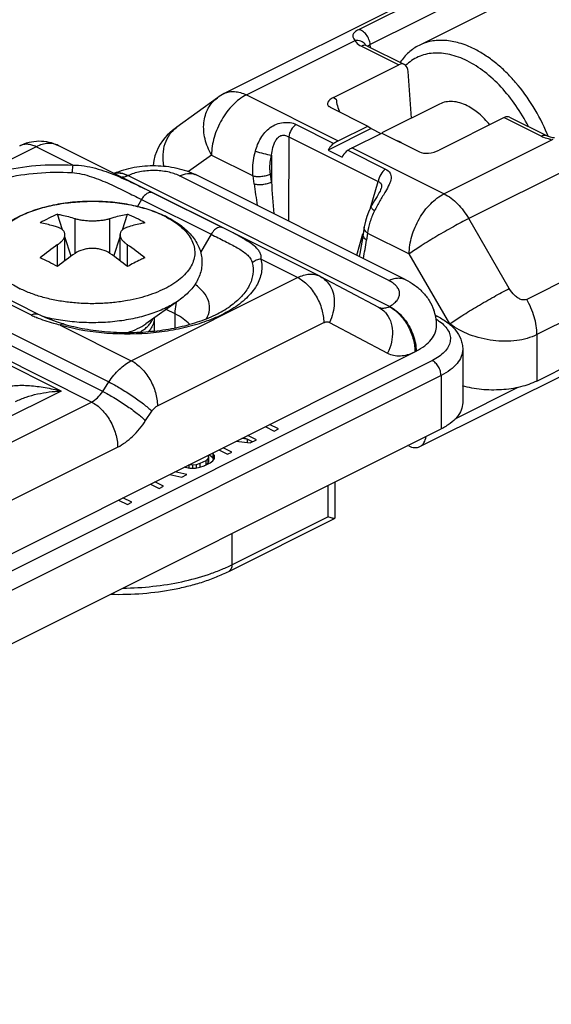
# Model space of a CAD drawing. Units: millimetres. Extents: x 71 to 281, y 56 to 353.
# Drawn here: x 217 to 238, y 222 to 262 of the extents above; entities that cross this region are included whole.
import ezdxf

# ---------------------------------------------------------------- set-up
doc = ezdxf.new("R2010")
doc.units = ezdxf.units.MM
doc.layers.add('PROTUSIONI', color=7, linetype='Continuous')

msp = doc.modelspace()

# ---------------------------------------------------------------- linework, layer by layer
at = {"color": 7, "linetype": 'Continuous'}
for p, q in [((240.033, 266.18), (225.184, 258.756)), ((237.469, 262.9), (233.085, 260.708)), ((230.944, 260.707), (230.918, 260.724)), ((230.972, 260.691), (230.944, 260.707)), ((230.972, 260.691), (232.491, 259.932)), ((229.618, 258.6), (232.26, 259.921)), ((232.775, 257.758), (232.644, 259.65)), ((224.904, 258.586), (223.258, 257.393)), ((229.481, 258.199), (229.442, 258.223)), ((233.92, 258.33), (231.572, 257.156)), ((236.544, 257.779), (233.902, 256.458)), ((236.76, 257.797), (238.279, 257.038)), ((238.341, 257.011), (238.279, 257.038)), ((238.419, 256.986), (238.341, 257.011)), ((229.054, 251.349), (218.447, 256.652)), ((232.527, 251.212), (224.042, 255.455)), ((231.544, 254.903), (231.544, 254.903)), ((231.141, 254.169), (231.141, 254.169)), ((237.867, 247.096), (252.009, 254.167)), ((218.624, 253.224), (218.418, 253.864)), ((221.047, 253.224), (221.252, 253.864)), ((230.858, 253.346), (230.814, 253.064)), ((233.116, 244.434), (250.664, 253.208)), ((218.714, 251.973), (218.714, 253.034)), ((218.966, 252.159), (218.714, 252.943)), ((220.705, 252.159), (220.957, 252.943)), ((220.957, 251.973), (220.957, 253.034)), ((217.622, 249.806), (214.793, 251.22)), ((229.087, 251.332), (231.445, 250.088)), ((223.343, 250.367), (221.996, 249.415)), ((222.335, 249.654), (222.335, 249.124)), ((233.744, 249.76), (233.847, 249.708)), ((218.585, 249.433), (218.373, 249.499)), ((218.657, 249.411), (218.585, 249.433)), ((218.657, 249.411), (218.657, 249.411)), ((186.248, 224.945), (232.917, 248.28)), ((234.856, 248.377), (234.856, 246.212)), ((226.847, 245.245), (227.201, 245.068)), ((227.378, 245.157), (227.024, 245.334)), ((187.308, 221.817), (233.977, 245.151)), ((225.964, 244.803), (226.106, 244.732)), ((226.494, 244.715), (226.14, 244.892)), ((227.201, 245.068), (227.378, 245.157)), ((225.664, 244.654), (226.229, 244.582)), ((226.106, 244.732), (225.876, 244.76)), ((226.106, 244.732), (226.106, 244.598)), ((226.321, 244.628), (226.108, 244.735)), ((226.229, 244.582), (226.494, 244.715)), ((232.669, 244.463), (232.635, 244.48)), ((224.512, 244.085), (224.544, 244.011)), ((224.544, 244.011), (224.515, 243.936)), ((224.544, 244.011), (224.544, 243.837)), ((224.598, 244.075), (224.553, 244.098)), ((224.598, 244.121), (224.598, 244.075)), ((224.719, 243.985), (224.598, 244.075)), ((224.719, 244.159), (224.701, 244.172)), ((224.781, 244.069), (224.719, 244.159)), ((224.719, 244.159), (224.719, 243.985)), ((224.783, 243.95), (224.781, 244.069)), ((224.962, 244.302), (225.315, 244.126)), ((225.492, 244.214), (225.139, 244.391)), ((225.315, 244.126), (225.492, 244.214)), ((223.552, 243.615), (223.6, 243.599)), ((223.596, 243.62), (223.596, 243.599)), ((223.6, 243.599), (223.779, 243.568)), ((223.896, 243.686), (223.746, 243.702)), ((223.746, 243.702), (223.746, 243.568)), ((224.044, 243.701), (223.896, 243.686)), ((223.896, 243.686), (223.896, 243.567)), ((224.017, 243.567), (224.195, 243.596)), ((224.192, 243.744), (224.044, 243.701)), ((224.044, 243.701), (224.044, 243.567)), ((224.428, 243.862), (224.192, 243.744)), ((224.192, 243.744), (224.192, 243.596)), ((224.195, 243.596), (224.373, 243.654)), ((224.428, 243.689), (224.37, 243.66)), ((224.373, 243.654), (224.608, 243.772)), ((224.515, 243.936), (224.428, 243.862)), ((224.428, 243.862), (224.428, 243.689)), ((224.515, 243.763), (224.428, 243.689)), ((224.515, 243.936), (224.515, 243.763)), ((224.544, 243.837), (224.515, 243.763)), ((224.608, 243.772), (224.725, 243.861)), ((224.756, 243.931), (224.719, 243.985)), ((224.725, 243.861), (224.783, 243.95)), ((222.974, 243.308), (223.459, 243.198)), ((223.665, 243.301), (223.176, 243.41)), ((223.459, 243.198), (223.665, 243.301)), ((223.779, 243.568), (224.017, 243.567)), ((222.192, 242.918), (222.546, 242.741)), ((222.723, 242.829), (222.369, 243.006)), ((222.546, 242.741), (222.723, 242.829)), ((229.674, 243), (229.674, 241.549)), ((220.896, 242.269), (221.25, 242.093)), ((221.426, 242.181), (221.073, 242.358)), ((221.25, 242.093), (221.426, 242.181)), ((225.362, 239.375), (229.658, 241.523))]:
    msp.add_line(p, q, dxfattribs=at)
at = {"color": 9, "linetype": 'Continuous'}
for p, q in [((235.443, 263.749), (230.635, 261.345)), ((235.911, 263.144), (231.103, 260.74)), ((226.078, 258.699), (230.487, 260.904)), ((249.948, 261.106), (235.099, 253.681)), ((230.748, 260.677), (232.26, 259.921)), ((231.111, 260.622), (231.103, 260.74)), ((229.618, 258.6), (229.723, 258.526)), ((236.544, 257.779), (238.055, 257.024)), ((251.594, 257.48), (237.452, 250.408)), ((227.797, 256.995), (227.788, 253.582)), ((227.797, 256.995), (231.424, 255.182)), ((238.508, 256.893), (234.099, 254.689)), ((217.553, 256.595), (210.804, 253.221)), ((219.041, 255.851), (217.553, 256.595)), ((224.664, 256.26), (223.736, 255.587)), ((224.664, 256.26), (226.35, 255.417)), ((227.098, 256.254), (227.096, 255.168)), ((252.009, 256.048), (237.867, 248.977)), ((231.881, 250.122), (221.275, 255.425)), ((231.856, 251.17), (223.371, 255.413)), ((226.394, 255.091), (226.35, 255.417)), ((227.096, 255.168), (227.052, 255.494)), ((231.114, 254.116), (231.424, 255.182)), ((221.822, 254.46), (221.658, 254.176)), ((221.822, 254.46), (224.651, 253.046)), ((222.282, 254.732), (225.111, 253.318)), ((219.128, 252.273), (219.128, 253.687)), ((220.542, 252.273), (220.542, 253.687)), ((236.745, 250.842), (235.099, 253.681)), ((224.651, 253.046), (224.224, 252.31)), ((230.557, 252.197), (230.809, 253.065)), ((230.998, 253.093), (230.954, 252.81)), ((230.998, 253.093), (232.685, 252.249)), ((218.421, 251.742), (218.421, 252.626)), ((221.25, 251.742), (221.25, 252.626)), ((209.895, 252.361), (220.502, 247.058)), ((228.159, 251.292), (226.671, 252.036)), ((234.331, 249.41), (232.685, 252.249)), ((220.25, 246.674), (209.644, 251.977)), ((219.796, 246.244), (209.189, 251.547)), ((218.562, 246.688), (209.37, 251.284)), ((217.357, 249.768), (214.528, 251.182)), ((221.411, 247.918), (228.159, 251.292)), ((223.194, 249.816), (222.825, 250)), ((225.418, 250.127), (225.416, 250.126)), ((223.194, 249.257), (223.194, 249.816)), ((218.518, 249.364), (221.411, 247.918)), ((222.471, 246.088), (229.22, 249.463)), ((229.447, 249.475), (231.805, 248.231)), ((234.331, 249.41), (234.331, 249.393)), ((237.867, 248.977), (237.867, 247.096)), ((233.624, 247.926), (215.67, 238.949)), ((233.977, 247.317), (187.308, 223.982)), ((233.977, 247.317), (233.977, 245.151)), ((220.25, 246.674), (220.502, 247.058)), ((234.557, 245.565), (237.105, 246.84)), ((218.562, 246.688), (210.682, 242.748)), ((211.743, 242.218), (219.796, 246.244)), ((221.993, 245.489), (222.244, 245.873)), ((212.804, 240.388), (220.857, 244.415)), ((229.381, 242.853), (229.381, 241.59)), ((225.492, 239.645), (229.381, 241.59)), ((225.492, 240.909), (225.492, 239.645))]:
    msp.add_line(p, q, dxfattribs=at)
at = {"color": 7, "linetype": 'Continuous'}
for points in [[(223.259, 257.394), (223.187, 257.341), (223.078, 257.255), (222.973, 257.165), (222.871, 257.066), (222.77, 256.956), (222.673, 256.833), (222.584, 256.7), (222.503, 256.554), (222.431, 256.395), (222.37, 256.223), (222.324, 256.037), (222.294, 255.838), (222.294, 255.831)], [(238.574, 256.956), (238.513, 256.965), (238.419, 256.986)], [(231.544, 254.903), (231.54, 254.89), (231.525, 254.852), (231.501, 254.8), (231.467, 254.736), (231.427, 254.664), (231.381, 254.586), (231.28, 254.417)], [(231.28, 254.417), (231.228, 254.327), (231.176, 254.234), (231.141, 254.169)], [(231.141, 254.169), (231.119, 254.126), (231.036, 253.948), (230.965, 253.766), (230.908, 253.584), (230.867, 253.401), (230.858, 253.346)], [(230.814, 253.064), (230.784, 252.878), (230.733, 252.573), (230.679, 252.273), (230.655, 252.149)], [(218.373, 249.499), (218.16, 249.574), (217.946, 249.658), (217.734, 249.751), (217.622, 249.806)]]:
    msp.add_lwpolyline(points, dxfattribs=at)
at = {"color": 9, "linetype": 'Continuous'}
for centre, radius, start, end in [((230.618, 260.541), 0.351, 27.8375, 37.0002), ((238.737, 258.633), 1.755, 258.857, 260.6278), ((220.859, 254.901), 0.622, 97.2067, 101.4764), ((221.421, 255.096), 0.36, 113.9568, 115.7519), ((223.79, 254.952), 0.563, 63.3976, 69.0175), ((268.114, 260.693), 42.095, 187.6479, 188.8512), ((308.547, 260.422), 81.62, 183.69078, 184.59651), ((220.973, 250.18), 4.019, 62.3195, 63.4369), ((197.161, 197.399), 62.514, 63.2211, 63.44273), ((209.158, 221.187), 35.873, 62.8323, 63.2103), ((216.988, 236.443), 18.725, 62.1192, 62.8313), ((204.446, 256.92), 26.825, 349.5656, 351.1863), ((231.603, 250.432), 0.379, 243.4799, 252.73), ((231.609, 250.453), 0.4, 252.7831, 262.9455), ((231.795, 250.274), 0.175, 295.7496, 299.315), ((219.215, 253.491), 4.161, 243.4714, 246.3277), ((219.301, 253.684), 4.372, 246.3154, 246.6121), ((230.969, 249.213), 0.996, 41.0489, 43.5611), ((230.786, 248.286), 2.156, 36.5255, 42.5865), ((230.672, 248.265), 2.231, 35.3486, 37.0497), ((232.709, 247.831), 2.075, 58.6193, 59.1163), ((232.734, 247.872), 2.027, 57.8898, 58.6202), ((220.754, 257.1), 8.052, 253.8769, 254.7372)]:
    msp.add_arc(centre, radius, start, end, dxfattribs=at)
at = {"color": 7, "linetype": 'Continuous'}
for centre, radius, start, end in [((226.08, 256.964), 2.003, 116.5726, 125.9246), ((230.859, 253.999), 8.053, 22.27, 22.8371), ((230.872, 254.004), 8.039, 22.0352, 22.2699), ((220.907, 248.002), 6.368, 113.0062, 120.1239), ((218.821, 248.124), 6.234, 63.4227, 67.0407), ((218.741, 247.962), 6.414, 59.8803, 63.4305), ((220.845, 249.751), 4.476, 63.4396, 64.4277), ((224.492, 243.803), 10.71, 124.5285, 129.2799), ((215.312, 243.98), 10.488, 50.6699, 55.5217), ((211.995, 239.796), 13.561, 63.4275, 65.0682), ((225.065, 243.627), 10.488, 124.4783, 129.3301), ((214.472, 243.449), 10.71, 50.7201, 55.4715), ((211.314, 238.443), 15.075, 61.8858, 63.4151), ((228.299, 249.839), 1.688, 62.1802, 63.4349), ((221.709, 249.619), 0.626, 0.0001, 3.1867), ((231.887, 249.335), 1.909, 10.6726, 19.2949), ((231.915, 249.34), 1.88, 359.9958, 10.6784), ((231.616, 250.882), 2.909, 296.5624, 297.6482)]:
    msp.add_arc(centre, radius, start, end, dxfattribs=at)
for centre, major_axis, ratio, start_param, end_param in [((232.291, 259.473), (0.181, 0.467), 0.652839, 5.336001, 6.906797), ((230.003, 258.438), (0.629, 0.121), 0.432196, 2.145556, 3.532109), ((230.075, 258.388), (-0.157, 0.643), 0.494639, 1.23534, 2.092881), ((236.513, 257.362), (0.259, 0.429), 0.566231, 0.04381, 0.729431), ((233.578, 256.651), (0.591, 0.136), 0.480783, -2.61439, -1.105262)]:
    msp.add_ellipse(centre, major_axis=major_axis, ratio=ratio, start_param=start_param, end_param=end_param, dxfattribs=at)
at = {"color": 9, "linetype": 'Continuous'}
for points, knots in [([(230.635, 261.345), (230.603, 261.33), (230.547, 261.298), (230.461, 261.238), (230.399, 261.164), (230.393, 261.083), (230.409, 261.025), (230.442, 260.964), (230.471, 260.924), (230.487, 260.904)], [0, 0, 0, 0, 0.182269, 0.333153, 0.55149, 0.644651, 0.745453, 0.862856, 1, 1, 1, 1]), ([(231.103, 260.74), (231.098, 260.812), (231.062, 260.957), (230.955, 261.146), (230.811, 261.289), (230.691, 261.341), (230.635, 261.345)], [0, 0, 0, 0, 0.264737, 0.540414, 0.792972, 1, 1, 1, 1]), ([(230.898, 260.753), (230.855, 260.81), (230.723, 260.902), (230.565, 260.914), (230.487, 260.904)], [0, 0, 0, 0, 0.478431, 1, 1, 1, 1]), ([(230.487, 260.904), (230.499, 260.881), (230.566, 260.785), (230.667, 260.718), (230.748, 260.677)], [0, 0, 0, 0, 0.216517, 1, 1, 1, 1]), ([(230.972, 260.692), (230.94, 260.707), (230.86, 260.72), (230.785, 260.695), (230.748, 260.677)], [0, 0, 0, 0, 0.464909, 1, 1, 1, 1]), ([(231.103, 260.74), (231.082, 260.73), (231.046, 260.711), (231.011, 260.69), (230.996, 260.679)], [0, 0, 0, 0, 0.557699, 1, 1, 1, 1]), ([(225.184, 258.756), (225.246, 258.787), (225.385, 258.833), (225.61, 258.844), (225.846, 258.8), (226.001, 258.738), (226.078, 258.699)], [0, 0, 0, 0, 0.227227, 0.464734, 0.720968, 1, 1, 1, 1]), ([(224.664, 256.26), (224.546, 256.463), (224.371, 256.892), (224.315, 257.558), (224.461, 258.073), (224.685, 258.4), (224.828, 258.531), (224.904, 258.586)], [0, 0, 0, 0, 0.276388, 0.536236, 0.774928, 0.888487, 1, 1, 1, 1]), ([(226.078, 258.699), (225.877, 258.598), (225.493, 258.298), (225.049, 257.701), (224.747, 257.003), (224.664, 256.501), (224.664, 256.26)], [0, 0, 0, 0, 0.229707, 0.488227, 0.753193, 1, 1, 1, 1]), ([(226.443, 256.414), (226.495, 256.599), (226.603, 256.871), (226.827, 257.185), (227.04, 257.381), (227.295, 257.521), (227.576, 257.591), (227.852, 257.588), (228.026, 257.538), (228.101, 257.501)], [0, 0, 0, 0, 0.255168, 0.382242, 0.509139, 0.636605, 0.764552, 0.888875, 1, 1, 1, 1]), ([(222.736, 255.811), (222.706, 255.967), (222.682, 256.277), (222.759, 256.724), (222.95, 257.112), (223.148, 257.313), (223.258, 257.393)], [0, 0, 0, 0, 0.271356, 0.526576, 0.767544, 1, 1, 1, 1]), ([(228.101, 257.501), (228.019, 257.447), (227.883, 257.29), (227.81, 257.097), (227.797, 256.995)], [0, 0, 0, 0, 0.487362, 1, 1, 1, 1]), ([(227.098, 256.254), (227.112, 256.359), (227.14, 256.516), (227.203, 256.719), (227.271, 256.864), (227.369, 256.993), (227.512, 257.072), (227.669, 257.067), (227.759, 257.023), (227.797, 256.995)], [0, 0, 0, 0, 0.254232, 0.382024, 0.510315, 0.638342, 0.765441, 0.88736, 1, 1, 1, 1]), ([(238.279, 257.038), (238.247, 257.054), (238.167, 257.067), (238.092, 257.042), (238.055, 257.024)], [0, 0, 0, 0, 0.464881, 1, 1, 1, 1]), ([(238.055, 257.024), (238.08, 257.011), (238.19, 256.962), (238.307, 256.929), (238.398, 256.911)], [0, 0, 0, 0, 0.2325, 1, 1, 1, 1]), ([(217.553, 256.595), (217.495, 256.624), (217.379, 256.671), (217.202, 256.704), (217.033, 256.696), (216.929, 256.661), (216.882, 256.638)], [0, 0, 0, 0, 0.27889, 0.535361, 0.772947, 1, 1, 1, 1]), ([(218.447, 256.652), (218.384, 256.683), (218.246, 256.729), (218.021, 256.741), (217.784, 256.696), (217.63, 256.634), (217.553, 256.595)], [0, 0, 0, 0, 0.2271, 0.464687, 0.72086, 1, 1, 1, 1]), ([(226.35, 255.417), (226.342, 255.497), (226.325, 255.832), (226.375, 256.169), (226.443, 256.414)], [0, 0, 0, 0, 0.24055, 1, 1, 1, 1]), ([(226.443, 256.414), (226.554, 256.383), (226.772, 256.327), (226.991, 256.276), (227.098, 256.254)], [0, 0, 0, 0, 0.51294, 1, 1, 1, 1]), ([(227.052, 255.494), (227.044, 255.555), (227.023, 255.809), (227.052, 256.067), (227.098, 256.254)], [0, 0, 0, 0, 0.241807, 1, 1, 1, 1]), ([(213.697, 251.774), (213.578, 251.878), (213.365, 252.092), (213.122, 252.452), (212.981, 252.831), (212.948, 253.219), (213.025, 253.605), (213.208, 253.977), (213.49, 254.329), (213.863, 254.656), (214.321, 254.954), (215.06, 255.318), (216.139, 255.655), (217.553, 255.868), (218.541, 255.88), (219.041, 255.851)], [0, 0, 0, 0, 0.053635, 0.102186, 0.146861, 0.189658, 0.232947, 0.278981, 0.329469, 0.385423, 0.447239, 0.514815, 0.665006, 0.829668, 1, 1, 1, 1]), ([(214.003, 251.736), (213.891, 251.833), (213.692, 252.033), (213.465, 252.37), (213.334, 252.724), (213.303, 253.087), (213.375, 253.448), (213.546, 253.796), (213.809, 254.125), (214.159, 254.431), (214.587, 254.71), (215.278, 255.05), (216.287, 255.366), (217.609, 255.565), (218.533, 255.575), (219.001, 255.549)], [0, 0, 0, 0, 0.053635, 0.102185, 0.146861, 0.189658, 0.232947, 0.278982, 0.32947, 0.385424, 0.44724, 0.514815, 0.665006, 0.829667, 1, 1, 1, 1]), ([(219.041, 255.851), (219.031, 255.809), (219.016, 255.708), (219.006, 255.607), (219.001, 255.549)], [0, 0, 0, 0, 0.425344, 1, 1, 1, 1]), ([(219.041, 255.851), (219.196, 255.854), (219.505, 255.828), (220.1, 255.697), (220.796, 255.443), (221.563, 255.09), (222.05, 254.848), (222.282, 254.732)], [0, 0, 0, 0, 0.134245, 0.267694, 0.528121, 0.774634, 1, 1, 1, 1]), ([(223.371, 255.413), (223.22, 255.488), (222.875, 255.596), (222.327, 255.65), (221.777, 255.602), (221.428, 255.498), (221.275, 255.425)], [0, 0, 0, 0, 0.234588, 0.498326, 0.762963, 1, 1, 1, 1]), ([(231.729, 255.687), (231.647, 255.634), (231.51, 255.476), (231.438, 255.284), (231.424, 255.182)], [0, 0, 0, 0, 0.487362, 1, 1, 1, 1]), ([(231.729, 255.687), (231.801, 255.651), (231.901, 255.575), (231.953, 255.427), (231.953, 255.31), (231.923, 255.187), (231.851, 255.008), (231.777, 254.875), (231.724, 254.785)], [0, 0, 0, 0, 0.231927, 0.335022, 0.443021, 0.563113, 0.697179, 1, 1, 1, 1]), ([(219.001, 255.549), (219.138, 255.541), (219.41, 255.497), (219.925, 255.349), (220.523, 255.102), (221.189, 254.778), (221.616, 254.563), (221.822, 254.46)], [0, 0, 0, 0, 0.135962, 0.269589, 0.52806, 0.772671, 1, 1, 1, 1]), ([(221.275, 255.425), (221.186, 255.471), (221.007, 255.539), (220.812, 255.537), (220.727, 255.515)], [0, 0, 0, 0, 0.534039, 1, 1, 1, 1]), ([(221.264, 255.42), (221.186, 255.459), (221.028, 255.518), (220.859, 255.528), (220.781, 255.518)], [0, 0, 0, 0, 0.527476, 1, 1, 1, 1]), ([(221.264, 255.42), (221.245, 255.411), (221.173, 255.379), (221.095, 255.36), (221.037, 255.357)], [0, 0, 0, 0, 0.266241, 1, 1, 1, 1]), ([(223.371, 255.413), (223.472, 255.463), (223.633, 255.518), (223.848, 255.518), (223.946, 255.495), (223.991, 255.477)], [0, 0, 0, 0, 0.533129, 0.772477, 1, 1, 1, 1]), ([(226.35, 255.417), (226.402, 255.402), (226.519, 255.387), (226.702, 255.394), (226.884, 255.428), (227, 255.469), (227.052, 255.494)], [0, 0, 0, 0, 0.225513, 0.489933, 0.75974, 1, 1, 1, 1]), ([(231.424, 255.182), (231.451, 255.174), (231.501, 255.154), (231.558, 255.091), (231.568, 254.999), (231.554, 254.937), (231.544, 254.903)], [0, 0, 0, 0, 0.238698, 0.456208, 0.699045, 1, 1, 1, 1]), ([(226.394, 255.091), (226.446, 255.076), (226.563, 255.061), (226.745, 255.068), (226.928, 255.102), (227.044, 255.143), (227.096, 255.168)], [0, 0, 0, 0, 0.225513, 0.489933, 0.75974, 1, 1, 1, 1]), ([(231.724, 254.785), (231.648, 254.655), (231.489, 254.398), (231.343, 254.134), (231.277, 253.997)], [0, 0, 0, 0, 0.497456, 1, 1, 1, 1]), ([(222.77, 253.775), (222.567, 253.876), (222.126, 254.054), (221.412, 254.241), (220.639, 254.357), (219.835, 254.396), (219.032, 254.357), (218.259, 254.241), (217.652, 254.082), (217.206, 253.918), (216.904, 253.782), (216.63, 253.631), (216.387, 253.468), (216.176, 253.294), (216, 253.11), (215.861, 252.917), (215.76, 252.718), (215.699, 252.514), (215.678, 252.308), (215.699, 252.101), (215.76, 251.897), (215.861, 251.698), (216, 251.505), (216.176, 251.321), (216.387, 251.147), (216.63, 250.984), (216.807, 250.887), (216.901, 250.84)], [0, 0, 0, 0, 0.067669, 0.141596, 0.21998, 0.300673, 0.381365, 0.459749, 0.533678, 0.568408, 0.601388, 0.632481, 0.661607, 0.68875, 0.713973, 0.737442, 0.759435, 0.78035, 0.800694, 0.821037, 0.841952, 0.863945, 0.887414, 0.912638, 0.939778, 0.96891, 1, 1, 1, 1]), ([(222.282, 254.732), (222.248, 254.746), (222.161, 254.752), (222.035, 254.7), (221.916, 254.599), (221.851, 254.509), (221.822, 254.46)], [0, 0, 0, 0, 0.196144, 0.427352, 0.699753, 1, 1, 1, 1]), ([(232.685, 252.249), (232.685, 252.491), (232.768, 252.993), (233.07, 253.691), (233.513, 254.287), (233.898, 254.588), (234.099, 254.689)], [0, 0, 0, 0, 0.246825, 0.511787, 0.770301, 1, 1, 1, 1]), ([(234.099, 254.689), (234.3, 254.588), (234.684, 254.288), (234.972, 253.9), (235.099, 253.681)], [0, 0, 0, 0, 0.470435, 1, 1, 1, 1]), ([(231.277, 253.997), (231.204, 253.848), (231.085, 253.554), (231.015, 253.243), (230.998, 253.093)], [0, 0, 0, 0, 0.522696, 1, 1, 1, 1]), ([(231.276, 253.997), (231.254, 254.014), (231.215, 254.046), (231.172, 254.089), (231.15, 254.12), (231.139, 254.141), (231.136, 254.16), (231.141, 254.169)], [0, 0, 0, 0, 0.374518, 0.669588, 0.78294, 0.873543, 1, 1, 1, 1]), ([(222.84, 253.739), (222.954, 253.68), (223.166, 253.554), (223.448, 253.34), (223.676, 253.108), (223.845, 252.863), (223.953, 252.607), (223.996, 252.345), (223.972, 252.081), (223.882, 251.823), (223.73, 251.575), (223.518, 251.339), (223.251, 251.119), (222.932, 250.918), (222.567, 250.738), (222.16, 250.582), (221.718, 250.452), (221.411, 250.386), (221.252, 250.357)], [0, 0, 0, 0, 0.069745, 0.133728, 0.192084, 0.245382, 0.294712, 0.341712, 0.388412, 0.4369, 0.488947, 0.545803, 0.608174, 0.676301, 0.750057, 0.829035, 0.912611, 1, 1, 1, 1]), ([(235.099, 253.681), (234.891, 253.577), (234.456, 253.346), (233.815, 252.979), (233.215, 252.611), (232.844, 252.365), (232.685, 252.249)], [0, 0, 0, 0, 0.248514, 0.525568, 0.789328, 1, 1, 1, 1]), ([(224.958, 253.32), (224.896, 253.302), (224.775, 253.223), (224.689, 253.111), (224.651, 253.046)], [0, 0, 0, 0, 0.45913, 1, 1, 1, 1]), ([(225.111, 253.318), (225.099, 253.322), (225.05, 253.337), (224.996, 253.332), (224.958, 253.32)], [0, 0, 0, 0, 0.235337, 1, 1, 1, 1]), ([(230.871, 253.241), (230.868, 253.249), (230.856, 253.283), (230.854, 253.32), (230.858, 253.346)], [0, 0, 0, 0, 0.262102, 1, 1, 1, 1]), ([(230.998, 253.093), (230.984, 253.103), (230.933, 253.144), (230.89, 253.197), (230.871, 253.241)], [0, 0, 0, 0, 0.274887, 1, 1, 1, 1]), ([(224.651, 253.046), (224.838, 252.952), (225.111, 252.816), (225.463, 252.637), (225.699, 252.509), (225.911, 252.379), (226.094, 252.241), (226.243, 252.084), (226.305, 251.956), (226.32, 251.889)], [0, 0, 0, 0, 0.302595, 0.441065, 0.570312, 0.68992, 0.799788, 0.9012, 1, 1, 1, 1]), ([(225.744, 252.994), (225.87, 252.927), (226.101, 252.801), (226.365, 252.622), (226.525, 252.464), (226.613, 252.338), (226.667, 252.193), (226.675, 252.089), (226.671, 252.036)], [0, 0, 0, 0, 0.303602, 0.561399, 0.674843, 0.781226, 0.886488, 1, 1, 1, 1]), ([(230.954, 252.81), (230.931, 252.827), (230.888, 252.864), (230.839, 252.928), (230.812, 252.995), (230.81, 253.042), (230.814, 253.064)], [0, 0, 0, 0, 0.28955, 0.550696, 0.783954, 1, 1, 1, 1]), ([(226.671, 252.036), (226.691, 251.948), (226.715, 251.766), (226.696, 251.491), (226.621, 251.219), (226.444, 250.853), (226.078, 250.416), (225.702, 250.139), (225.49, 250.009)], [0, 0, 0, 0, 0.108705, 0.217091, 0.328128, 0.444627, 0.701876, 1, 1, 1, 1]), ([(226.671, 252.036), (226.606, 252.032), (226.478, 252.003), (226.367, 251.933), (226.32, 251.889)], [0, 0, 0, 0, 0.504897, 1, 1, 1, 1]), ([(226.32, 251.889), (226.355, 251.738), (226.37, 251.415), (226.209, 250.937), (225.881, 250.494), (225.585, 250.245), (225.418, 250.127)], [0, 0, 0, 0, 0.221513, 0.451155, 0.707094, 1, 1, 1, 1]), ([(228.159, 251.292), (228.237, 251.331), (228.391, 251.393), (228.628, 251.438), (228.853, 251.426), (228.991, 251.38), (229.054, 251.349)], [0, 0, 0, 0, 0.27914, 0.535313, 0.7729, 1, 1, 1, 1]), ([(228.159, 251.292), (228.31, 251.217), (228.598, 250.991), (228.931, 250.543), (229.158, 250.02), (229.22, 249.644), (229.22, 249.463)], [0, 0, 0, 0, 0.229704, 0.488217, 0.753177, 1, 1, 1, 1]), ([(229.087, 251.332), (229.166, 251.29), (229.316, 251.181), (229.429, 251.035), (229.476, 250.955)], [0, 0, 0, 0, 0.492696, 1, 1, 1, 1]), ([(231.856, 251.17), (231.914, 251.199), (232.03, 251.246), (232.207, 251.279), (232.376, 251.271), (232.48, 251.236), (232.527, 251.212)], [0, 0, 0, 0, 0.27889, 0.535361, 0.772947, 1, 1, 1, 1]), ([(221.252, 250.357), (221.065, 250.323), (220.683, 250.269), (220.104, 250.23), (219.518, 250.231), (218.939, 250.274), (218.378, 250.357), (217.846, 250.478), (217.353, 250.636), (217.045, 250.768), (216.901, 250.84)], [0, 0, 0, 0, 0.12843, 0.259723, 0.391927, 0.523055, 0.651161, 0.774406, 0.891144, 1, 1, 1, 1]), ([(224.464, 249.623), (224.525, 249.733), (224.588, 249.916), (224.586, 250.166), (224.529, 250.418), (224.343, 250.728), (224.123, 250.923), (223.996, 251.015)], [0, 0, 0, 0, 0.23329, 0.345844, 0.46049, 0.708976, 1, 1, 1, 1]), ([(229.476, 250.955), (229.536, 250.853), (229.626, 250.622), (229.663, 250.244), (229.606, 249.85), (229.509, 249.596), (229.447, 249.475)], [0, 0, 0, 0, 0.230118, 0.475443, 0.733954, 1, 1, 1, 1]), ([(231.881, 250.122), (231.943, 250.155), (232.056, 250.225), (232.192, 250.353), (232.278, 250.496), (232.305, 250.649), (232.27, 250.801), (232.178, 250.942), (232.037, 251.069), (231.92, 251.138), (231.856, 251.17)], [0, 0, 0, 0, 0.149679, 0.279838, 0.39308, 0.496437, 0.600475, 0.715478, 0.847943, 1, 1, 1, 1]), ([(234.331, 249.41), (234.491, 249.525), (234.861, 249.771), (235.461, 250.139), (236.103, 250.506), (236.537, 250.737), (236.745, 250.842)], [0, 0, 0, 0, 0.210645, 0.474424, 0.75151, 1, 1, 1, 1]), ([(237.452, 250.408), (237.424, 250.394), (237.357, 250.378), (237.235, 250.392), (237.099, 250.454), (236.915, 250.596), (236.805, 250.739), (236.745, 250.842)], [0, 0, 0, 0, 0.107325, 0.22203, 0.406921, 0.601765, 1, 1, 1, 1]), ([(237.867, 248.977), (237.867, 249.218), (237.783, 249.72), (237.582, 250.184), (237.452, 250.408)], [0, 0, 0, 0, 0.482218, 1, 1, 1, 1]), ([(223.343, 250.367), (223.185, 250.255), (222.829, 250.05), (222.231, 249.81), (221.557, 249.627), (220.829, 249.506), (220.07, 249.451), (219.303, 249.464), (218.553, 249.545), (218.066, 249.645), (217.832, 249.707)], [0, 0, 0, 0, 0.101958, 0.215382, 0.3385, 0.468812, 0.603349, 0.738889, 0.872154, 1, 1, 1, 1]), ([(225.49, 250.009), (225.28, 249.879), (224.816, 249.643), (224.052, 249.369), (223.205, 249.164), (221.989, 248.99), (220.443, 248.975), (219.217, 249.172), (218.634, 249.331)], [0, 0, 0, 0, 0.105069, 0.220638, 0.344835, 0.475211, 0.742811, 1, 1, 1, 1]), ([(223.194, 249.816), (223.194, 249.854), (223.198, 250.013), (223.219, 250.17), (223.242, 250.288)], [0, 0, 0, 0, 0.241228, 1, 1, 1, 1]), ([(231.445, 250.088), (231.467, 250.076), (231.557, 250.023), (231.638, 249.956), (231.691, 249.9)], [0, 0, 0, 0, 0.24832, 1, 1, 1, 1]), ([(231.634, 250.053), (231.653, 250.054), (231.735, 250.062), (231.814, 250.089), (231.871, 250.117)], [0, 0, 0, 0, 0.234873, 1, 1, 1, 1]), ([(231.871, 250.117), (231.9, 250.103), (232.017, 250.037), (232.125, 249.955), (232.201, 249.886)], [0, 0, 0, 0, 0.236941, 1, 1, 1, 1]), ([(231.881, 250.122), (231.909, 250.108), (232.029, 250.045), (232.138, 249.965), (232.216, 249.898)], [0, 0, 0, 0, 0.237534, 1, 1, 1, 1]), ([(217.357, 249.768), (217.399, 249.795), (217.468, 249.826), (217.562, 249.828), (217.603, 249.815), (217.622, 249.806)], [0, 0, 0, 0, 0.54231, 0.7779, 1, 1, 1, 1]), ([(218.518, 249.364), (218.433, 249.384), (218.109, 249.466), (217.791, 249.573), (217.565, 249.671)], [0, 0, 0, 0, 0.262167, 1, 1, 1, 1]), ([(221.769, 249.08), (221.829, 249.117), (221.942, 249.194), (222.089, 249.325), (222.204, 249.464), (222.261, 249.565), (222.282, 249.615)], [0, 0, 0, 0, 0.283624, 0.543565, 0.781252, 1, 1, 1, 1]), ([(223.769, 249.395), (223.696, 249.478), (223.514, 249.637), (223.308, 249.759), (223.194, 249.816)], [0, 0, 0, 0, 0.46702, 1, 1, 1, 1]), ([(231.721, 249.868), (231.807, 249.769), (231.945, 249.528), (232.025, 249.109), (231.982, 248.66), (231.876, 248.369), (231.805, 248.231)], [0, 0, 0, 0, 0.226575, 0.470214, 0.730148, 1, 1, 1, 1]), ([(232.201, 249.886), (232.224, 249.866), (232.314, 249.779), (232.396, 249.684), (232.452, 249.609)], [0, 0, 0, 0, 0.243269, 1, 1, 1, 1]), ([(232.216, 249.898), (232.23, 249.886), (232.284, 249.838), (232.336, 249.786), (232.373, 249.745)], [0, 0, 0, 0, 0.245836, 1, 1, 1, 1]), ([(233.847, 249.708), (233.84, 249.712), (233.81, 249.724), (233.777, 249.729), (233.753, 249.729)], [0, 0, 0, 0, 0.244814, 1, 1, 1, 1]), ([(233.811, 249.589), (233.821, 249.583), (233.858, 249.559), (233.894, 249.534), (233.921, 249.515)], [0, 0, 0, 0, 0.254772, 1, 1, 1, 1]), ([(218.518, 249.364), (218.539, 249.383), (218.582, 249.412), (218.635, 249.418), (218.657, 249.411)], [0, 0, 0, 0, 0.561195, 1, 1, 1, 1]), ([(221.265, 249.065), (221.401, 249.109), (221.655, 249.207), (221.892, 249.341), (221.996, 249.415)], [0, 0, 0, 0, 0.527987, 1, 1, 1, 1]), ([(229.22, 249.463), (229.258, 249.481), (229.334, 249.507), (229.415, 249.492), (229.447, 249.475)], [0, 0, 0, 0, 0.536524, 1, 1, 1, 1]), ([(232.492, 249.556), (232.604, 249.397), (232.787, 249.055), (232.885, 248.679), (232.906, 248.491)], [0, 0, 0, 0, 0.50748, 1, 1, 1, 1]), ([(232.518, 249.569), (232.658, 249.382), (232.874, 248.977), (232.966, 248.524), (232.966, 248.305)], [0, 0, 0, 0, 0.515936, 1, 1, 1, 1]), ([(233.921, 249.515), (233.997, 249.459), (234.132, 249.342), (234.283, 249.136), (234.361, 248.915), (234.357, 248.688), (234.274, 248.468), (234.118, 248.263), (233.897, 248.077), (233.72, 247.975), (233.624, 247.926)], [0, 0, 0, 0, 0.137538, 0.258504, 0.367543, 0.472356, 0.582077, 0.704195, 0.843116, 1, 1, 1, 1]), ([(237.867, 248.977), (237.612, 248.849), (237.015, 248.692), (236.075, 248.703), (235.143, 248.931), (234.575, 249.228), (234.331, 249.41)], [0, 0, 0, 0, 0.230005, 0.489051, 0.75374, 1, 1, 1, 1]), ([(232.906, 248.491), (232.908, 248.473), (232.915, 248.403), (232.917, 248.332), (232.917, 248.28)], [0, 0, 0, 0, 0.255636, 1, 1, 1, 1]), ([(231.805, 248.231), (231.883, 248.19), (232.054, 248.129), (232.334, 248.109), (232.629, 248.159), (232.822, 248.234), (232.918, 248.281)], [0, 0, 0, 0, 0.22784, 0.465519, 0.721348, 1, 1, 1, 1]), ([(234.856, 248.377), (234.856, 248.278), (234.812, 248.067), (234.629, 247.78), (234.343, 247.521), (234.108, 247.382), (233.977, 247.317)], [0, 0, 0, 0, 0.206573, 0.434498, 0.697457, 1, 1, 1, 1]), ([(220.502, 247.058), (220.623, 247.244), (220.891, 247.573), (221.233, 247.829), (221.411, 247.918)], [0, 0, 0, 0, 0.528484, 1, 1, 1, 1]), ([(221.411, 247.918), (221.562, 247.842), (221.85, 247.617), (222.182, 247.169), (222.409, 246.646), (222.471, 246.269), (222.471, 246.088)], [0, 0, 0, 0, 0.229704, 0.488217, 0.753177, 1, 1, 1, 1]), ([(233.977, 247.317), (233.977, 247.377), (233.957, 247.502), (233.881, 247.677), (233.77, 247.826), (233.674, 247.901), (233.624, 247.926)], [0, 0, 0, 0, 0.246793, 0.511785, 0.770324, 1, 1, 1, 1]), ([(216.156, 246.79), (216.191, 246.81), (216.268, 246.841), (216.44, 246.887), (216.675, 246.917), (216.972, 246.926), (217.389, 246.907), (217.924, 246.838), (218.349, 246.744), (218.562, 246.688)], [0, 0, 0, 0, 0.048747, 0.102064, 0.217107, 0.339407, 0.466293, 0.728993, 1, 1, 1, 1]), ([(220.502, 247.058), (220.658, 246.98), (220.98, 246.799), (221.447, 246.501), (221.877, 246.191), (222.136, 245.977), (222.244, 245.873)], [0, 0, 0, 0, 0.247592, 0.523796, 0.787599, 1, 1, 1, 1]), ([(216.708, 246.265), (216.849, 246.335), (217.144, 246.454), (217.76, 246.621), (218.241, 246.678), (218.562, 246.688)], [0, 0, 0, 0, 0.245865, 0.496338, 1, 1, 1, 1]), ([(219.796, 246.244), (219.885, 246.289), (220.056, 246.416), (220.19, 246.581), (220.25, 246.674)], [0, 0, 0, 0, 0.471506, 1, 1, 1, 1]), ([(220.25, 246.674), (220.406, 246.596), (220.728, 246.415), (221.196, 246.117), (221.626, 245.807), (221.885, 245.593), (221.993, 245.489)], [0, 0, 0, 0, 0.247592, 0.523796, 0.787599, 1, 1, 1, 1]), ([(219.796, 246.244), (219.947, 246.169), (220.235, 245.943), (220.568, 245.496), (220.794, 244.972), (220.857, 244.596), (220.857, 244.415)], [0, 0, 0, 0, 0.229704, 0.488217, 0.753177, 1, 1, 1, 1]), ([(222.244, 245.873), (222.26, 245.897), (222.322, 245.981), (222.403, 246.054), (222.471, 246.088)], [0, 0, 0, 0, 0.270462, 1, 1, 1, 1]), ([(220.857, 244.415), (221.078, 244.526), (221.506, 244.846), (221.841, 245.257), (221.993, 245.489)], [0, 0, 0, 0, 0.471509, 1, 1, 1, 1]), ([(221.068, 238.695), (221.476, 238.7), (222.28, 238.748), (223.445, 238.933), (224.359, 239.179), (225.03, 239.429), (225.343, 239.571), (225.492, 239.645)], [0, 0, 0, 0, 0.268581, 0.52899, 0.774598, 0.890146, 1, 1, 1, 1]), ([(225.492, 239.645), (225.492, 239.615), (225.487, 239.557), (225.462, 239.478), (225.421, 239.415), (225.383, 239.385), (225.362, 239.375)], [0, 0, 0, 0, 0.289738, 0.549589, 0.782843, 1, 1, 1, 1])]:
    msp.add_open_spline(points, degree=3, knots=knots, dxfattribs=at)
at = {"color": 7, "linetype": 'Continuous'}
for points, knots in [([(235.321, 260.566), (235.128, 260.662), (234.742, 260.818), (234.239, 260.913), (233.856, 260.915), (233.585, 260.882), (233.326, 260.815), (233.163, 260.747), (233.085, 260.708)], [0, 0, 0, 0, 0.278947, 0.534782, 0.655552, 0.772579, 0.886969, 1, 1, 1, 1]), ([(233.085, 260.708), (233.009, 260.67), (232.862, 260.583), (232.589, 260.369), (232.416, 260.167), (232.317, 260.021)], [0, 0, 0, 0, 0.243632, 0.49, 1, 1, 1, 1]), ([(235.038, 260.078), (234.923, 260.136), (234.692, 260.236), (234.34, 260.342), (233.996, 260.397), (233.663, 260.401), (233.346, 260.352), (233.049, 260.251), (232.777, 260.1), (232.616, 259.968), (232.541, 259.895)], [0, 0, 0, 0, 0.144505, 0.28126, 0.410702, 0.533916, 0.652409, 0.768104, 0.883212, 1, 1, 1, 1]), ([(238.281, 257.124), (238.121, 257.504), (237.747, 258.233), (237.153, 259.054), (236.617, 259.628), (236.201, 260.001), (235.771, 260.316), (235.471, 260.491), (235.321, 260.566)], [0, 0, 0, 0, 0.267391, 0.528969, 0.654696, 0.775595, 0.890902, 1, 1, 1, 1]), ([(237.526, 257.416), (237.375, 257.712), (237.039, 258.274), (236.44, 259.022), (235.776, 259.637), (235.286, 259.954), (235.038, 260.078)], [0, 0, 0, 0, 0.269018, 0.52967, 0.775027, 1, 1, 1, 1]), ([(235.038, 258.259), (234.942, 258.308), (234.749, 258.386), (234.453, 258.441), (234.172, 258.427), (233.999, 258.37), (233.92, 258.33)], [0, 0, 0, 0, 0.279228, 0.535324, 0.77289, 1, 1, 1, 1]), ([(235.956, 257.486), (235.823, 257.651), (235.544, 257.943), (235.209, 258.174), (235.038, 258.259)], [0, 0, 0, 0, 0.525167, 1, 1, 1, 1]), ([(216.882, 256.638), (217.003, 256.698), (217.258, 256.793), (217.662, 256.847), (218.069, 256.804), (218.326, 256.713), (218.447, 256.652)], [0, 0, 0, 0, 0.249697, 0.499479, 0.749647, 1, 1, 1, 1]), ([(232.374, 256.753), (232.361, 256.762), (232.307, 256.794), (232.252, 256.824), (232.21, 256.845)], [0, 0, 0, 0, 0.254338, 1, 1, 1, 1]), ([(220.716, 255.52), (220.973, 255.633), (221.528, 255.794), (222.391, 255.86), (223.249, 255.763), (223.793, 255.58), (224.042, 255.455)], [0, 0, 0, 0, 0.246561, 0.501682, 0.75571, 1, 1, 1, 1]), ([(216.048, 250.59), (215.916, 250.71), (215.736, 250.908), (215.557, 251.21), (215.46, 251.446), (215.402, 251.693), (215.386, 251.945), (215.412, 252.196), (215.48, 252.44), (215.586, 252.673), (215.727, 252.893), (215.899, 253.098), (216.171, 253.357), (216.581, 253.642), (217.151, 253.918), (217.795, 254.134), (218.496, 254.288), (219.237, 254.375), (219.995, 254.395), (220.748, 254.347), (221.474, 254.231), (222.154, 254.051), (222.579, 253.884), (222.778, 253.789)], [0, 0, 0, 0, 0.053079, 0.078636, 0.103781, 0.128698, 0.15352, 0.178352, 0.203314, 0.22854, 0.25423, 0.280583, 0.30781, 0.365455, 0.427988, 0.495328, 0.566718, 0.640926, 0.716431, 0.791588, 0.864788, 0.934601, 1, 1, 1, 1]), ([(218.418, 253.864), (218.477, 253.853), (218.716, 253.805), (218.952, 253.742), (219.128, 253.687)], [0, 0, 0, 0, 0.24525, 1, 1, 1, 1]), ([(219.128, 253.687), (219.178, 253.671), (219.285, 253.644), (219.456, 253.616), (219.642, 253.599), (219.835, 253.593), (220.029, 253.599), (220.215, 253.616), (220.386, 253.644), (220.493, 253.671), (220.542, 253.687)], [0, 0, 0, 0, 0.108809, 0.231152, 0.363092, 0.5, 0.636908, 0.768848, 0.891191, 1, 1, 1, 1]), ([(220.542, 253.687), (220.602, 253.705), (220.836, 253.775), (221.074, 253.831), (221.252, 253.864)], [0, 0, 0, 0, 0.254942, 1, 1, 1, 1]), ([(222.847, 253.755), (223.029, 253.664), (223.289, 253.511), (223.596, 253.267), (223.795, 253.073), (223.965, 252.864), (224.102, 252.64), (224.204, 252.402), (224.266, 252.153), (224.285, 251.899), (224.261, 251.645), (224.194, 251.397), (224.088, 251.161), (223.947, 250.938), (223.774, 250.731), (223.571, 250.539), (223.422, 250.423), (223.343, 250.367)], [0, 0, 0, 0, 0.140965, 0.207288, 0.271166, 0.333031, 0.393384, 0.452703, 0.511446, 0.569942, 0.628447, 0.687243, 0.746657, 0.80715, 0.869222, 0.933397, 1, 1, 1, 1]), ([(218.421, 253.333), (218.362, 253.352), (218.128, 253.422), (217.89, 253.477), (217.711, 253.51)], [0, 0, 0, 0, 0.254942, 1, 1, 1, 1]), ([(218.714, 253.034), (218.714, 253.05), (218.711, 253.083), (218.696, 253.129), (218.671, 253.173), (218.625, 253.229), (218.542, 253.288), (218.464, 253.32), (218.421, 253.333)], [0, 0, 0, 0, 0.108289, 0.215922, 0.326296, 0.442442, 0.700075, 1, 1, 1, 1]), ([(221.25, 253.333), (221.207, 253.32), (221.129, 253.288), (221.046, 253.229), (220.999, 253.173), (220.975, 253.129), (220.96, 253.083), (220.957, 253.05), (220.957, 253.034)], [0, 0, 0, 0, 0.299925, 0.557558, 0.673704, 0.784078, 0.891711, 1, 1, 1, 1]), ([(221.959, 253.51), (221.901, 253.499), (221.661, 253.452), (221.425, 253.388), (221.25, 253.333)], [0, 0, 0, 0, 0.24525, 1, 1, 1, 1]), ([(218.421, 252.626), (218.465, 252.656), (218.543, 252.717), (218.637, 252.82), (218.698, 252.925), (218.714, 253), (218.714, 253.034)], [0, 0, 0, 0, 0.304497, 0.571671, 0.801106, 1, 1, 1, 1]), ([(220.957, 253.034), (220.957, 253), (220.972, 252.925), (221.033, 252.82), (221.128, 252.717), (221.206, 252.656), (221.25, 252.626)], [0, 0, 0, 0, 0.198894, 0.428329, 0.695503, 1, 1, 1, 1]), ([(220.542, 252.273), (220.445, 252.34), (220.274, 252.415), (220.03, 252.465), (219.835, 252.478), (219.64, 252.465), (219.397, 252.415), (219.226, 252.34), (219.128, 252.273)], [0, 0, 0, 0, 0.239094, 0.368108, 0.5, 0.631892, 0.760906, 1, 1, 1, 1]), ([(221.959, 252.093), (221.901, 252.066), (221.663, 251.953), (221.428, 251.833), (221.252, 251.739)], [0, 0, 0, 0, 0.243293, 1, 1, 1, 1]), ([(232.527, 251.212), (232.657, 251.148), (232.907, 250.999), (233.239, 250.714), (233.512, 250.369), (233.64, 250.104), (233.689, 249.966)], [0, 0, 0, 0, 0.249827, 0.498141, 0.748035, 1, 1, 1, 1]), ([(218.657, 249.411), (218.94, 249.329), (219.533, 249.195), (220.452, 249.081), (221.401, 249.051), (222.343, 249.108), (223.247, 249.248), (224.077, 249.467), (224.803, 249.752), (225.232, 249.995), (225.418, 250.127)], [0, 0, 0, 0, 0.126788, 0.260527, 0.397453, 0.533782, 0.665699, 0.789555, 0.90197, 1, 1, 1, 1]), ([(222.335, 249.619), (222.335, 249.582), (222.326, 249.473), (222.264, 249.299), (222.17, 249.166), (222.114, 249.104)], [0, 0, 0, 0, 0.205806, 0.617412, 1, 1, 1, 1]), ([(233.847, 249.708), (233.988, 249.638), (234.25, 249.48), (234.579, 249.173), (234.765, 248.86), (234.843, 248.588), (234.856, 248.448), (234.856, 248.377)], [0, 0, 0, 0, 0.268494, 0.519523, 0.760598, 0.880293, 1, 1, 1, 1]), ([(232.966, 248.305), (233.089, 248.37), (233.312, 248.508), (233.582, 248.76), (233.754, 249.04), (233.795, 249.244), (233.795, 249.34)], [0, 0, 0, 0, 0.300866, 0.56329, 0.791822, 1, 1, 1, 1]), ([(237.867, 247.096), (237.657, 246.991), (237.183, 246.83), (236.42, 246.719), (235.625, 246.731), (235.101, 246.825), (234.853, 246.896)], [0, 0, 0, 0, 0.228189, 0.483947, 0.748142, 1, 1, 1, 1]), ([(234.856, 246.212), (234.856, 246.112), (234.812, 245.902), (234.629, 245.614), (234.343, 245.356), (234.108, 245.217), (233.977, 245.151)], [0, 0, 0, 0, 0.206582, 0.434489, 0.697522, 1, 1, 1, 1]), ([(233.117, 244.435), (233.15, 244.451), (233.214, 244.496), (233.317, 244.628), (233.355, 244.755), (233.367, 244.843)], [0, 0, 0, 0, 0.225279, 0.46231, 1, 1, 1, 1]), ([(232.669, 244.463), (232.743, 244.426), (232.861, 244.388), (233.016, 244.396), (233.086, 244.419), (233.117, 244.435)], [0, 0, 0, 0, 0.533899, 0.772335, 1, 1, 1, 1]), ([(229.659, 241.524), (229.654, 241.521), (229.641, 241.518), (229.618, 241.519), (229.589, 241.524), (229.542, 241.535), (229.472, 241.557), (229.413, 241.578), (229.381, 241.59)], [0, 0, 0, 0, 0.060837, 0.13982, 0.238387, 0.356024, 0.645188, 1, 1, 1, 1]), ([(229.674, 241.549), (229.674, 241.544), (229.672, 241.533), (229.664, 241.526), (229.659, 241.524)], [0, 0, 0, 0, 0.529303, 1, 1, 1, 1]), ([(220.573, 238.448), (221.009, 238.436), (221.873, 238.459), (222.935, 238.6), (223.746, 238.78), (224.319, 238.945), (224.858, 239.141), (225.199, 239.293), (225.362, 239.375)], [0, 0, 0, 0, 0.265877, 0.525737, 0.651127, 0.77236, 0.888841, 1, 1, 1, 1])]:
    msp.add_open_spline(points, degree=3, knots=knots, dxfattribs=at)
at = {"color": 9, "linetype": 'Continuous'}
msp.add_open_spline([(231.56, 250.056), (231.584, 250.052), (231.609, 250.052), (231.634, 250.053)], degree=3, dxfattribs=at)
at = {"layer": 'PROTUSIONI', "color": 9, "linetype": 'Continuous'}
for p, q in [((226.078, 258.699), (229.805, 256.835)), ((228.101, 257.501), (229.632, 256.735)), ((230.198, 256.452), (231.729, 255.687)), ((230.371, 256.552), (234.099, 254.689))]:
    msp.add_line(p, q, dxfattribs=at)
at = {"layer": 'PROTUSIONI', "color": 7, "linetype": 'Continuous'}
for p, q in [((229.481, 258.199), (231.008, 257.436)), ((231.149, 257.334), (229.399, 256.459)), ((229.805, 256.835), (231.008, 257.436)), ((231.008, 257.436), (231.149, 257.334)), ((231.149, 257.334), (231.541, 257.137)), ((230.371, 256.552), (231.573, 257.153)), ((231.573, 257.153), (233.099, 256.39)), ((229.399, 256.459), (229.964, 256.176))]:
    msp.add_line(p, q, dxfattribs=at)
for points, knots in [([(229.805, 256.835), (229.791, 256.828), (229.732, 256.797), (229.674, 256.763), (229.632, 256.735)], [0, 0, 0, 0, 0.244606, 1, 1, 1, 1]), ([(229.632, 256.735), (229.608, 256.72), (229.513, 256.645), (229.44, 256.542), (229.399, 256.459)], [0, 0, 0, 0, 0.231307, 1, 1, 1, 1]), ([(230.198, 256.452), (230.174, 256.437), (230.078, 256.362), (230.006, 256.26), (229.964, 256.176)], [0, 0, 0, 0, 0.231307, 1, 1, 1, 1]), ([(230.371, 256.552), (230.357, 256.545), (230.297, 256.514), (230.24, 256.48), (230.198, 256.452)], [0, 0, 0, 0, 0.244606, 1, 1, 1, 1])]:
    msp.add_open_spline(points, degree=3, knots=knots, dxfattribs=at)

doc.saveas('drawing.dxf')
